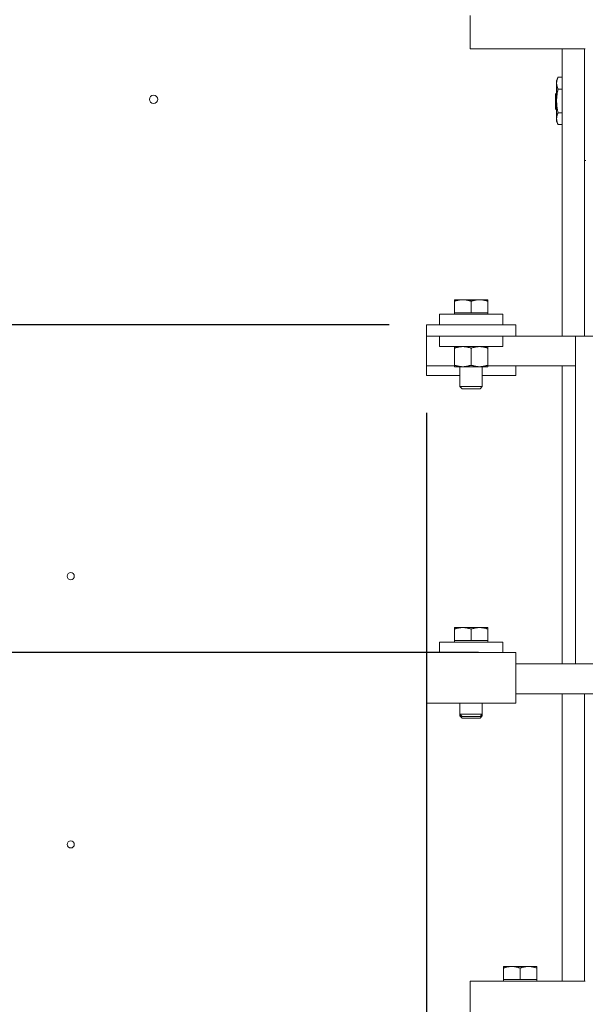
# Model space of a CAD drawing. Units: inches. Extents: x -47 to 287, y 46 to 230.
# Drawn here: x 203 to 213, y 125 to 142 of the extents above; entities that cross this region are included whole.
import ezdxf

# ---------------------------------------------------------------- set-up
doc = ezdxf.new("R2010")
doc.units = ezdxf.units.IN
doc.header["$MEASUREMENT"] = 0
doc.dimstyles.get("Standard").update_dxf_attribs({"dimtxt": 0.18, "dimasz": 0.18, "dimexe": 0.18, "dimexo": 0.0625, "dimgap": 0.09, "dimtad": 0, "dimtih": 1, "dimtoh": 1, "dimzin": 4, "dimdsep": 46, "dimtxsty": 'Standard', "dimcen": 0.09, "dimadec": 0, "dimazin": 1, "dimtfac": 1, "dimtofl": 0, "dimtmove": 0, "dimatfit": 3, "dimfxl": 1, "dimtolj": 1, "dimtzin": 0, "dimarcsym": 0})

# ---------------------------------------------------------------- blocks, each defined once
blk = doc.blocks.new('*D11')
at = {"color": 0, "lineweight": -2}
for p, q in [((210.231, 135.336), (210.231, 96.898)), ((193.259, 111.284), (193.259, 96.898)), ((195.059, 98.698), (197.545, 98.698)), ((208.431, 98.698), (205.945, 98.698))]:
    blk.add_line(p, q, dxfattribs=at)
at = {"color": 0}
for points in [[(195.059, 98.998), (195.059, 98.398), (193.259, 98.698)], [(208.431, 98.998), (208.431, 98.398), (210.231, 98.698)]]:
    blk.add_solid(points, dxfattribs=at)
at = {"layer": 'Defpoints', "color": 0}
for p in [(210.231, 135.961), (193.259, 111.909), (210.231, 98.698)]:
    blk.add_point(p, dxfattribs=at)
at = {"color": 0, "lineweight": 0, "insert": (201.745, 98.698), "char_height": 1.8, "attachment_point": 5}
blk.add_mtext('\\A1;16.97\\PREF.', dxfattribs=at)
blk = doc.blocks.new('*D12')
at = {"color": 0, "lineweight": -2}
for p, q in [((211.106, 131.311), (184.955, 131.311)), ((186.755, 129.511), (186.755, 124.227)), ((186.755, 112.343), (186.755, 117.627)), ((192.634, 110.543), (184.955, 110.543))]:
    blk.add_line(p, q, dxfattribs=at)
at = {"color": 0}
for points in [[(186.455, 129.511), (187.055, 129.511), (186.755, 131.311)], [(186.455, 112.343), (187.055, 112.343), (186.755, 110.543)]]:
    blk.add_solid(points, dxfattribs=at)
at = {"layer": 'Defpoints', "color": 0}
for p in [(186.755, 131.311), (211.731, 131.311), (193.259, 110.543)]:
    blk.add_point(p, dxfattribs=at)
at = {"color": 0, "lineweight": 0, "insert": (186.755, 120.927), "char_height": 1.8, "attachment_point": 5}
blk.add_mtext('\\A1;20.75\\PREF.', dxfattribs=at)
blk = doc.blocks.new('*D13')
at = {"color": 0, "lineweight": -2}
for p, q in [((209.606, 136.811), (174.472, 136.811)), ((176.272, 135.011), (176.272, 126.977)), ((176.272, 112.343), (176.272, 120.377)), ((192.634, 110.543), (174.472, 110.543))]:
    blk.add_line(p, q, dxfattribs=at)
at = {"color": 0}
for points in [[(175.972, 135.011), (176.572, 135.011), (176.272, 136.811)], [(175.972, 112.343), (176.572, 112.343), (176.272, 110.543)]]:
    blk.add_solid(points, dxfattribs=at)
at = {"layer": 'Defpoints', "color": 0}
for p in [(210.231, 136.811), (176.272, 110.543), (193.259, 110.543)]:
    blk.add_point(p, dxfattribs=at)
at = {"color": 0, "lineweight": 0, "insert": (176.272, 123.677), "char_height": 1.8, "attachment_point": 5}
blk.add_mtext('\\A1;26.25\\PREF.', dxfattribs=at)

msp = doc.modelspace()

# ---------------------------------------------------------------- linework, layer by layer
at = {"color": 7, "lineweight": 0}
for p, q in [((210.962, 141.709), (210.962, 142.001)), ((210.962, 141.441), (210.962, 141.709)), ((210.962, 141.441), (212.897, 141.441)), ((212.508, 136.621), (212.508, 141.441)), ((212.883, 136.621), (212.883, 141.441)), ((212.415, 140.91), (212.44, 140.964)), ((212.415, 140.91), (212.415, 140.864)), ((212.44, 140.964), (212.508, 140.964)), ((212.415, 140.864), (212.415, 140.566)), ((212.44, 140.765), (212.508, 140.765)), ((212.399, 140.678), (212.415, 140.694)), ((212.399, 140.431), (212.399, 140.678)), ((212.399, 140.431), (212.415, 140.415)), ((212.415, 140.566), (212.415, 140.269)), ((212.415, 140.269), (212.415, 140.222)), ((212.44, 140.368), (212.508, 140.368)), ((212.415, 140.222), (212.44, 140.169)), ((212.44, 140.169), (212.508, 140.169)), ((212.883, 139.566), (212.904, 139.566)), ((210.84, 137.231), (210.7, 137.231)), ((210.7, 137.206), (210.7, 137.231)), ((210.7, 137.013), (210.7, 137.206)), ((211.121, 137.231), (210.84, 137.231)), ((210.981, 137.013), (210.981, 137.206)), ((211.262, 137.231), (211.121, 137.231)), ((211.262, 137.231), (211.262, 137.206)), ((211.262, 137.013), (211.262, 137.206)), ((210.45, 136.988), (211.512, 136.988)), ((210.45, 136.811), (210.45, 136.988)), ((210.84, 137.013), (210.7, 137.013)), ((210.7, 137.013), (210.7, 136.988)), ((210.981, 137.013), (210.84, 137.013)), ((211.121, 137.013), (210.981, 137.013)), ((211.262, 137.013), (211.121, 137.013)), ((211.262, 137.013), (211.262, 136.988)), ((211.512, 136.811), (211.512, 136.988)), ((210.231, 136.811), (211.731, 136.811)), ((210.231, 136.621), (210.231, 136.811)), ((211.731, 136.621), (211.731, 136.811)), ((210.231, 136.621), (210.231, 136.121)), ((210.231, 136.621), (211.731, 136.621)), ((210.45, 136.621), (210.45, 136.444)), ((211.512, 136.621), (211.512, 136.444)), ((212.731, 136.621), (211.731, 136.621)), ((212.731, 136.621), (213.347, 136.621)), ((212.731, 136.621), (212.731, 131.121)), ((211.512, 136.444), (210.45, 136.444)), ((210.7, 136.419), (210.7, 136.444)), ((210.7, 136.133), (210.7, 136.419)), ((210.981, 136.133), (210.981, 136.419)), ((211.262, 136.444), (211.262, 136.419)), ((211.262, 136.133), (211.262, 136.419)), ((210.231, 136.121), (210.7, 136.121)), ((210.231, 135.961), (210.231, 136.121)), ((210.7, 136.107), (210.7, 136.133)), ((211.262, 136.133), (211.262, 136.107)), ((211.262, 136.121), (212.731, 136.121)), ((211.731, 135.961), (211.731, 136.121)), ((212.508, 131.121), (212.508, 136.121)), ((210.231, 135.961), (210.793, 135.961)), ((210.7, 136.107), (210.84, 136.107)), ((210.793, 136.107), (210.793, 135.777)), ((210.84, 136.107), (211.121, 136.107)), ((211.121, 136.107), (211.262, 136.107)), ((211.168, 136.107), (211.168, 135.777)), ((211.168, 135.961), (211.731, 135.961)), ((210.793, 135.777), (211.168, 135.777)), ((210.832, 135.738), (210.793, 135.777)), ((211.13, 135.738), (210.832, 135.738)), ((211.13, 135.738), (211.168, 135.777)), ((210.84, 131.731), (210.7, 131.731)), ((210.7, 131.706), (210.7, 131.731)), ((210.7, 131.513), (210.7, 131.706)), ((211.121, 131.731), (210.84, 131.731)), ((210.981, 131.513), (210.981, 131.706)), ((211.262, 131.731), (211.121, 131.731)), ((211.262, 131.731), (211.262, 131.706)), ((211.262, 131.513), (211.262, 131.706)), ((210.84, 131.513), (210.7, 131.513)), ((210.7, 131.513), (210.7, 131.488)), ((210.981, 131.513), (210.84, 131.513)), ((211.121, 131.513), (210.981, 131.513)), ((211.262, 131.513), (211.121, 131.513)), ((211.262, 131.513), (211.262, 131.488)), ((210.45, 131.488), (211.512, 131.488)), ((210.45, 131.311), (210.45, 131.488)), ((211.512, 131.311), (211.512, 131.488)), ((211.731, 131.311), (210.231, 131.311)), ((210.231, 130.931), (210.231, 131.311)), ((211.731, 130.931), (211.731, 131.311)), ((213.689, 131.121), (211.731, 131.121)), ((210.231, 130.931), (210.231, 130.461)), ((211.731, 130.931), (211.731, 130.461)), ((213.689, 130.621), (211.731, 130.621)), ((212.508, 125.801), (212.508, 130.621)), ((212.883, 125.801), (212.883, 130.621)), ((211.731, 130.461), (210.231, 130.461)), ((210.793, 130.461), (210.793, 130.277)), ((211.168, 130.461), (211.168, 130.277)), ((210.793, 130.277), (210.793, 130.252)), ((210.793, 130.277), (211.168, 130.277)), ((210.832, 130.238), (210.793, 130.277)), ((210.793, 130.252), (210.818, 130.252)), ((210.832, 130.213), (210.793, 130.252)), ((211.13, 130.238), (210.832, 130.238)), ((211.13, 130.213), (210.832, 130.213)), ((211.13, 130.238), (211.168, 130.277)), ((211.13, 130.213), (211.168, 130.252)), ((211.143, 130.252), (211.168, 130.252)), ((211.168, 130.277), (211.168, 130.252)), ((211.661, 126.044), (211.521, 126.044)), ((211.521, 126.019), (211.521, 126.044)), ((211.942, 126.044), (211.661, 126.044)), ((212.083, 126.044), (211.942, 126.044)), ((212.083, 126.044), (212.083, 126.019)), ((211.521, 125.826), (211.521, 126.019)), ((211.802, 125.826), (211.802, 126.019)), ((212.083, 125.826), (212.083, 126.019)), ((210.962, 125.533), (210.962, 125.801)), ((212.897, 125.801), (210.962, 125.801)), ((211.661, 125.826), (211.521, 125.826)), ((211.521, 125.826), (211.521, 125.801)), ((211.802, 125.826), (211.661, 125.826)), ((211.942, 125.826), (211.802, 125.826)), ((212.083, 125.826), (211.942, 125.826)), ((212.083, 125.826), (212.083, 125.801)), ((210.962, 125.533), (210.962, 125.241))]:
    msp.add_line(p, q, dxfattribs=at)
at = {"color": 7, "lineweight": 0, "flags": 128}
for points in [[(212.44, 140.964), (212.438, 140.959), (212.436, 140.955), (212.434, 140.95), (212.432, 140.946), (212.43, 140.941), (212.429, 140.937), (212.427, 140.933), (212.426, 140.929), (212.424, 140.924), (212.423, 140.92), (212.422, 140.916), (212.421, 140.912), (212.42, 140.908), (212.419, 140.904), (212.418, 140.9), (212.418, 140.896), (212.417, 140.892), (212.416, 140.888), (212.416, 140.884), (212.415, 140.88), (212.415, 140.876), (212.415, 140.872), (212.415, 140.868), (212.415, 140.864)], [(212.415, 140.864), (212.415, 140.86), (212.415, 140.856), (212.415, 140.852), (212.415, 140.848), (212.416, 140.845), (212.416, 140.841), (212.417, 140.837), (212.418, 140.833), (212.418, 140.829), (212.419, 140.825), (212.42, 140.821), (212.421, 140.817), (212.422, 140.812), (212.423, 140.808), (212.424, 140.804), (212.426, 140.8), (212.427, 140.796), (212.429, 140.792), (212.43, 140.787), (212.432, 140.783), (212.434, 140.779), (212.436, 140.774), (212.438, 140.77), (212.44, 140.765)], [(212.44, 140.765), (212.438, 140.756), (212.436, 140.747), (212.434, 140.738), (212.432, 140.729), (212.43, 140.721), (212.429, 140.712), (212.427, 140.703), (212.426, 140.695), (212.424, 140.687), (212.423, 140.678), (212.422, 140.67), (212.421, 140.662), (212.42, 140.654), (212.419, 140.646), (212.418, 140.638), (212.418, 140.63), (212.417, 140.622), (212.416, 140.614), (212.416, 140.606), (212.415, 140.598), (212.415, 140.59), (212.415, 140.582), (212.415, 140.574), (212.415, 140.566)], [(212.415, 140.566), (212.415, 140.558), (212.415, 140.551), (212.415, 140.543), (212.415, 140.535), (212.416, 140.527), (212.416, 140.519), (212.417, 140.511), (212.418, 140.503), (212.418, 140.495), (212.419, 140.487), (212.42, 140.479), (212.421, 140.471), (212.422, 140.463), (212.423, 140.454), (212.424, 140.446), (212.426, 140.438), (212.427, 140.429), (212.429, 140.421), (212.43, 140.412), (212.432, 140.404), (212.434, 140.395), (212.436, 140.386), (212.438, 140.377), (212.44, 140.368)], [(212.44, 140.368), (212.438, 140.363), (212.436, 140.359), (212.434, 140.354), (212.432, 140.35), (212.43, 140.346), (212.429, 140.341), (212.427, 140.337), (212.426, 140.333), (212.424, 140.329), (212.423, 140.325), (212.422, 140.32), (212.421, 140.316), (212.42, 140.312), (212.419, 140.308), (212.418, 140.304), (212.418, 140.3), (212.417, 140.296), (212.416, 140.292), (212.416, 140.288), (212.415, 140.284), (212.415, 140.28), (212.415, 140.276), (212.415, 140.272), (212.415, 140.269)], [(212.415, 140.269), (212.415, 140.265), (212.415, 140.261), (212.415, 140.257), (212.415, 140.253), (212.416, 140.249), (212.416, 140.245), (212.417, 140.241), (212.418, 140.237), (212.418, 140.233), (212.419, 140.229), (212.42, 140.225), (212.421, 140.221), (212.422, 140.217), (212.423, 140.213), (212.424, 140.208), (212.426, 140.204), (212.427, 140.2), (212.429, 140.196), (212.43, 140.191), (212.432, 140.187), (212.434, 140.183), (212.436, 140.178), (212.438, 140.174), (212.44, 140.169)], [(210.84, 137.231), (210.835, 137.231), (210.829, 137.231), (210.823, 137.231), (210.818, 137.231), (210.812, 137.23), (210.807, 137.23), (210.801, 137.229), (210.795, 137.229), (210.79, 137.228), (210.784, 137.227), (210.778, 137.226), (210.773, 137.225), (210.767, 137.224), (210.761, 137.223), (210.755, 137.222), (210.749, 137.22), (210.743, 137.219), (210.737, 137.218), (210.731, 137.216), (210.725, 137.214), (210.719, 137.212), (210.713, 137.21), (210.706, 137.208), (210.7, 137.206)], [(210.981, 137.206), (210.974, 137.208), (210.968, 137.21), (210.962, 137.212), (210.955, 137.214), (210.949, 137.216), (210.943, 137.218), (210.937, 137.219), (210.931, 137.22), (210.925, 137.222), (210.92, 137.223), (210.914, 137.224), (210.908, 137.225), (210.902, 137.226), (210.897, 137.227), (210.891, 137.228), (210.885, 137.229), (210.88, 137.229), (210.874, 137.23), (210.868, 137.23), (210.863, 137.231), (210.857, 137.231), (210.852, 137.231), (210.846, 137.231), (210.84, 137.231)], [(211.121, 137.231), (211.116, 137.231), (211.11, 137.231), (211.104, 137.231), (211.099, 137.231), (211.093, 137.23), (211.088, 137.23), (211.082, 137.229), (211.076, 137.229), (211.071, 137.228), (211.065, 137.227), (211.059, 137.226), (211.054, 137.225), (211.048, 137.224), (211.042, 137.223), (211.036, 137.222), (211.03, 137.22), (211.024, 137.219), (211.018, 137.218), (211.012, 137.216), (211.006, 137.214), (211, 137.212), (210.994, 137.21), (210.987, 137.208), (210.981, 137.206)], [(211.262, 137.206), (211.255, 137.208), (211.249, 137.21), (211.243, 137.212), (211.236, 137.214), (211.23, 137.216), (211.224, 137.218), (211.218, 137.219), (211.212, 137.22), (211.206, 137.222), (211.201, 137.223), (211.195, 137.224), (211.189, 137.225), (211.183, 137.226), (211.178, 137.227), (211.172, 137.228), (211.166, 137.229), (211.161, 137.229), (211.155, 137.23), (211.149, 137.23), (211.144, 137.231), (211.138, 137.231), (211.133, 137.231), (211.127, 137.231), (211.121, 137.231)], [(210.84, 136.444), (210.835, 136.444), (210.829, 136.444), (210.823, 136.444), (210.818, 136.444), (210.812, 136.443), (210.807, 136.443), (210.801, 136.442), (210.795, 136.442), (210.79, 136.441), (210.784, 136.44), (210.778, 136.439), (210.773, 136.438), (210.767, 136.437), (210.761, 136.436), (210.755, 136.435), (210.749, 136.433), (210.743, 136.432), (210.737, 136.431), (210.731, 136.429), (210.725, 136.427), (210.719, 136.425), (210.713, 136.423), (210.706, 136.421), (210.7, 136.419)], [(210.981, 136.419), (210.974, 136.421), (210.968, 136.423), (210.962, 136.425), (210.955, 136.427), (210.949, 136.429), (210.943, 136.431), (210.937, 136.432), (210.931, 136.433), (210.925, 136.435), (210.92, 136.436), (210.914, 136.437), (210.908, 136.438), (210.902, 136.439), (210.897, 136.44), (210.891, 136.441), (210.885, 136.442), (210.88, 136.442), (210.874, 136.443), (210.868, 136.443), (210.863, 136.444), (210.857, 136.444), (210.852, 136.444), (210.846, 136.444), (210.84, 136.444)], [(211.121, 136.444), (211.116, 136.444), (211.11, 136.444), (211.104, 136.444), (211.099, 136.444), (211.093, 136.443), (211.088, 136.443), (211.082, 136.442), (211.076, 136.442), (211.071, 136.441), (211.065, 136.44), (211.059, 136.439), (211.054, 136.438), (211.048, 136.437), (211.042, 136.436), (211.036, 136.435), (211.03, 136.433), (211.024, 136.432), (211.018, 136.431), (211.012, 136.429), (211.006, 136.427), (211, 136.425), (210.994, 136.423), (210.987, 136.421), (210.981, 136.419)], [(211.262, 136.419), (211.255, 136.421), (211.249, 136.423), (211.243, 136.425), (211.236, 136.427), (211.23, 136.429), (211.224, 136.431), (211.218, 136.432), (211.212, 136.433), (211.206, 136.435), (211.201, 136.436), (211.195, 136.437), (211.189, 136.438), (211.183, 136.439), (211.178, 136.44), (211.172, 136.441), (211.166, 136.442), (211.161, 136.442), (211.155, 136.443), (211.149, 136.443), (211.144, 136.444), (211.138, 136.444), (211.133, 136.444), (211.127, 136.444), (211.121, 136.444)], [(210.7, 136.133), (210.706, 136.13), (210.713, 136.128), (210.719, 136.126), (210.725, 136.125), (210.731, 136.123), (210.737, 136.121), (210.743, 136.12), (210.749, 136.118), (210.755, 136.117), (210.761, 136.116), (210.767, 136.115), (210.773, 136.114), (210.778, 136.113), (210.784, 136.112), (210.79, 136.111), (210.795, 136.11), (210.801, 136.11), (210.807, 136.109), (210.812, 136.109), (210.818, 136.108), (210.823, 136.108), (210.829, 136.108), (210.835, 136.107), (210.84, 136.107)], [(210.84, 136.107), (210.846, 136.107), (210.852, 136.108), (210.857, 136.108), (210.863, 136.108), (210.868, 136.109), (210.874, 136.109), (210.88, 136.11), (210.885, 136.11), (210.891, 136.111), (210.897, 136.112), (210.902, 136.113), (210.908, 136.114), (210.914, 136.115), (210.92, 136.116), (210.925, 136.117), (210.931, 136.118), (210.937, 136.12), (210.943, 136.121), (210.949, 136.123), (210.955, 136.125), (210.962, 136.126), (210.968, 136.128), (210.974, 136.13), (210.981, 136.133)], [(210.981, 136.133), (210.987, 136.13), (210.994, 136.128), (211, 136.126), (211.006, 136.125), (211.012, 136.123), (211.018, 136.121), (211.024, 136.12), (211.03, 136.118), (211.036, 136.117), (211.042, 136.116), (211.048, 136.115), (211.054, 136.114), (211.059, 136.113), (211.065, 136.112), (211.071, 136.111), (211.076, 136.11), (211.082, 136.11), (211.088, 136.109), (211.093, 136.109), (211.099, 136.108), (211.104, 136.108), (211.11, 136.108), (211.116, 136.107), (211.121, 136.107)], [(211.121, 136.107), (211.127, 136.107), (211.133, 136.108), (211.138, 136.108), (211.144, 136.108), (211.149, 136.109), (211.155, 136.109), (211.161, 136.11), (211.166, 136.11), (211.172, 136.111), (211.178, 136.112), (211.183, 136.113), (211.189, 136.114), (211.195, 136.115), (211.201, 136.116), (211.206, 136.117), (211.212, 136.118), (211.218, 136.12), (211.224, 136.121), (211.23, 136.123), (211.236, 136.125), (211.243, 136.126), (211.249, 136.128), (211.255, 136.13), (211.262, 136.133)], [(210.84, 131.731), (210.835, 131.731), (210.829, 131.731), (210.823, 131.731), (210.818, 131.731), (210.812, 131.73), (210.807, 131.73), (210.801, 131.729), (210.795, 131.729), (210.79, 131.728), (210.784, 131.727), (210.778, 131.726), (210.773, 131.725), (210.767, 131.724), (210.761, 131.723), (210.755, 131.722), (210.749, 131.72), (210.743, 131.719), (210.737, 131.718), (210.731, 131.716), (210.725, 131.714), (210.719, 131.712), (210.713, 131.71), (210.706, 131.708), (210.7, 131.706)], [(210.981, 131.706), (210.974, 131.708), (210.968, 131.71), (210.962, 131.712), (210.955, 131.714), (210.949, 131.716), (210.943, 131.718), (210.937, 131.719), (210.931, 131.72), (210.925, 131.722), (210.92, 131.723), (210.914, 131.724), (210.908, 131.725), (210.902, 131.726), (210.897, 131.727), (210.891, 131.728), (210.885, 131.729), (210.88, 131.729), (210.874, 131.73), (210.868, 131.73), (210.863, 131.731), (210.857, 131.731), (210.852, 131.731), (210.846, 131.731), (210.84, 131.731)], [(211.121, 131.731), (211.116, 131.731), (211.11, 131.731), (211.104, 131.731), (211.099, 131.731), (211.093, 131.73), (211.088, 131.73), (211.082, 131.729), (211.076, 131.729), (211.071, 131.728), (211.065, 131.727), (211.059, 131.726), (211.054, 131.725), (211.048, 131.724), (211.042, 131.723), (211.036, 131.722), (211.03, 131.72), (211.024, 131.719), (211.018, 131.718), (211.012, 131.716), (211.006, 131.714), (211, 131.712), (210.994, 131.71), (210.987, 131.708), (210.981, 131.706)], [(211.262, 131.706), (211.255, 131.708), (211.249, 131.71), (211.243, 131.712), (211.236, 131.714), (211.23, 131.716), (211.224, 131.718), (211.218, 131.719), (211.212, 131.72), (211.206, 131.722), (211.201, 131.723), (211.195, 131.724), (211.189, 131.725), (211.183, 131.726), (211.178, 131.727), (211.172, 131.728), (211.166, 131.729), (211.161, 131.729), (211.155, 131.73), (211.149, 131.73), (211.144, 131.731), (211.138, 131.731), (211.133, 131.731), (211.127, 131.731), (211.121, 131.731)], [(211.661, 126.044), (211.656, 126.044), (211.65, 126.044), (211.644, 126.044), (211.639, 126.044), (211.633, 126.043), (211.628, 126.043), (211.622, 126.042), (211.616, 126.042), (211.611, 126.041), (211.605, 126.04), (211.599, 126.039), (211.594, 126.038), (211.588, 126.037), (211.582, 126.036), (211.576, 126.035), (211.57, 126.033), (211.564, 126.032), (211.558, 126.031), (211.552, 126.029), (211.546, 126.027), (211.54, 126.025), (211.534, 126.023), (211.527, 126.021), (211.521, 126.019)], [(211.802, 126.019), (211.795, 126.021), (211.789, 126.023), (211.783, 126.025), (211.776, 126.027), (211.77, 126.029), (211.764, 126.031), (211.758, 126.032), (211.752, 126.033), (211.746, 126.035), (211.74, 126.036), (211.735, 126.037), (211.729, 126.038), (211.723, 126.039), (211.717, 126.04), (211.712, 126.041), (211.706, 126.042), (211.7, 126.042), (211.695, 126.043), (211.689, 126.043), (211.684, 126.044), (211.678, 126.044), (211.672, 126.044), (211.667, 126.044), (211.661, 126.044)], [(211.942, 126.044), (211.937, 126.044), (211.931, 126.044), (211.925, 126.044), (211.92, 126.044), (211.914, 126.043), (211.909, 126.043), (211.903, 126.042), (211.897, 126.042), (211.892, 126.041), (211.886, 126.04), (211.88, 126.039), (211.875, 126.038), (211.869, 126.037), (211.863, 126.036), (211.857, 126.035), (211.851, 126.033), (211.845, 126.032), (211.839, 126.031), (211.833, 126.029), (211.827, 126.027), (211.821, 126.025), (211.815, 126.023), (211.808, 126.021), (211.802, 126.019)], [(212.083, 126.019), (212.076, 126.021), (212.07, 126.023), (212.064, 126.025), (212.057, 126.027), (212.051, 126.029), (212.045, 126.031), (212.039, 126.032), (212.033, 126.033), (212.027, 126.035), (212.021, 126.036), (212.016, 126.037), (212.01, 126.038), (212.004, 126.039), (211.998, 126.04), (211.993, 126.041), (211.987, 126.042), (211.981, 126.042), (211.976, 126.043), (211.97, 126.043), (211.965, 126.044), (211.959, 126.044), (211.953, 126.044), (211.948, 126.044), (211.942, 126.044)]]:
    msp.add_lwpolyline(points, dxfattribs=at)
at = {"color": 7, "lineweight": 0}
for centre, radius in [((205.649, 140.593), 0.069), ((204.259, 132.593), 0.06), ((204.259, 128.093), 0.06)]:
    msp.add_circle(centre, radius, dxfattribs=at)

# ---------------------------------------------------------------- dimensions: what is measured, and where the dimension line sits
for base, p1, p2, text, picture, middle in [((176.272, 110.543), (210.231, 136.811), (193.259, 110.543), '26.25\\PREF.', '*D13', (176.272, 123.677)), ((186.755, 131.311), (193.259, 110.543), (211.731, 131.311), '20.75\\PREF.', '*D12', (186.755, 120.927))]:
    dim = msp.add_linear_dim(base=base, p1=p1, p2=p2, angle=90, text=text, dimstyle='Standard', override={"dimscale": 10}, dxfattribs=at)
    dim.commit()
    dim.dimension.update_dxf_attribs({"geometry": picture, "text_midpoint": middle})
dim = msp.add_linear_dim(base=(210.231, 98.698), p1=(193.259, 111.909), p2=(210.231, 135.961), text='16.97\\PREF.', dimstyle='Standard', override={"dimscale": 10}, dxfattribs=at)
dim.commit()
dim.dimension.update_dxf_attribs({"geometry": '*D11', "text_midpoint": (201.745, 98.698)})

doc.saveas('drawing.dxf')
